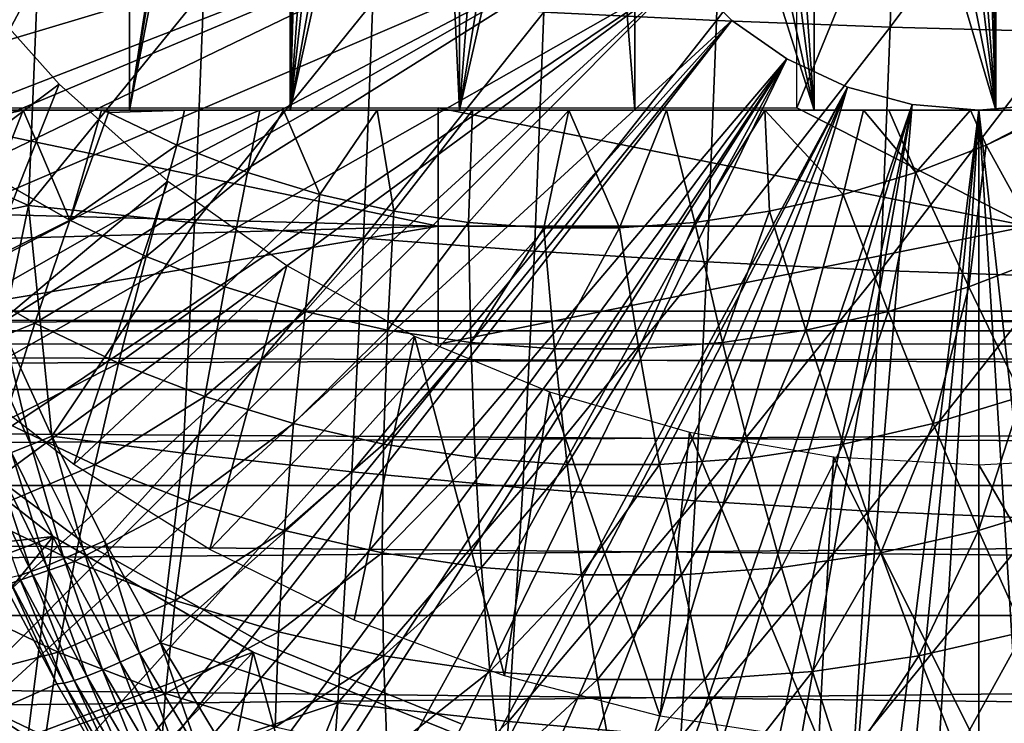
# Model space of a CAD drawing. Extents: x 0 to 600, y 0 to 1505.
# Drawn here: x 492 to 500, y 81 to 87 of the extents above; entities that cross this region are included whole.
import ezdxf

# ---------------------------------------------------------------- set-up
doc = ezdxf.new("R2010")
doc.units = 0
doc.header["$MEASUREMENT"] = 0
doc.layers.get('0').update_dxf_attribs({"linetype": 'CONTINUOUS'})

msp = doc.modelspace()

# ---------------------------------------------------------------- linework, layer by layer
for points in [[(492.815887, 102, 59.093281), (492.815887, 86.000076, 59.093281), (491.542389, 86.000076, 59.9529)], [(492.815887, 102, 59.093281), (491.542389, 86.000076, 59.9529), (491.542389, 102, 59.9529)], [(494.038513, 93.875771, 58.442181), (492.815887, 86.000076, 59.093281), (492.815887, 102, 59.093281)], [(494.038513, 93.875771, 58.442181), (494.071594, 93.508011, 58.42664), (492.815887, 86.000076, 59.093281)], [(492.815887, 86.000076, 59.093281), (494.071594, 93.508011, 58.42664), (494.175995, 93.031288, 58.378391)], [(501.675598, 86.000076, 57.210098), (500.142395, 93.031288, 57.110191), (500.244293, 93.432312, 57.111591)], [(492.815887, 86.000076, 59.093281), (494.175995, 93.031288, 58.378391), (494.175995, 86.000076, 58.378391)], [(494.175995, 86.000076, 58.378391), (494.175995, 93.031288, 58.378391), (494.260406, 92.782379, 58.340092)], [(500.142395, 86.000076, 57.110191), (500.033386, 92.744591, 57.109501), (500.142395, 93.031288, 57.110191)], [(500.142395, 86.000076, 57.110191), (500.142395, 93.031288, 57.110191), (501.675598, 86.000076, 57.210098)], [(494.175995, 86.000076, 58.378391), (494.260406, 92.782379, 58.340092), (494.363312, 92.543243, 58.29435)], [(499.915009, 92.501762, 57.109718), (500.033386, 92.744591, 57.109501), (500.142395, 86.000076, 57.110191)], [(494.363312, 92.543243, 58.29435), (494.621307, 92.098587, 58.183922), (494.175995, 86.000076, 58.378391)], [(500.142395, 86.000076, 57.110191), (499.662811, 92.107178, 57.113522), (499.915009, 92.501762, 57.109718)], [(494.175995, 86.000076, 58.378391), (494.621307, 92.098587, 58.183922), (494.832214, 91.827751, 58.09816)], [(499.437195, 91.836571, 57.120781), (499.662811, 92.107178, 57.113522), (500.142395, 86.000076, 57.110191)], [(500.142395, 86.000076, 57.110191), (499.047211, 91.479897, 57.14193), (499.437195, 91.836571, 57.120781)], [(494.832214, 91.827751, 58.09816), (495.153503, 91.509941, 57.975101), (494.175995, 86.000076, 58.378391)], [(494.175995, 86.000076, 58.378391), (495.153503, 91.509941, 57.975101), (495.356598, 91.351509, 57.901951)], [(500.142395, 86.000076, 57.110191), (498.607391, 91.191772, 57.178902), (499.047211, 91.479897, 57.14193)], [(494.175995, 86.000076, 58.378391), (495.356598, 91.351509, 57.901951), (495.60611, 86.000076, 57.816841)], [(495.60611, 86.000076, 57.816841), (495.356598, 91.351509, 57.901951), (495.60611, 91.191772, 57.816841)], [(495.60611, 86.000076, 57.816841), (495.60611, 91.191772, 57.816841), (495.996704, 91.004967, 57.694038)], [(498.607391, 86.000076, 57.178902), (498.245514, 91.022247, 57.219841), (498.607391, 91.191772, 57.178902)], [(498.607391, 86.000076, 57.178902), (498.607391, 91.191772, 57.178902), (500.142395, 86.000076, 57.110191)], [(495.996704, 91.004967, 57.694038), (496.412415, 90.876579, 57.576939), (495.60611, 86.000076, 57.816841)], [(497.965088, 90.92617, 57.258148), (498.245514, 91.022247, 57.219841), (498.607391, 86.000076, 57.178902)], [(498.607391, 86.000076, 57.178902), (497.530701, 90.831757, 57.328941), (497.965088, 90.92617, 57.258148)], [(495.60611, 86.000076, 57.816841), (496.412415, 90.876579, 57.576939), (496.700806, 90.824959, 57.50375)], [(495.60611, 86.000076, 57.816841), (496.700806, 90.824959, 57.50375), (497.089294, 86.000076, 57.415401)], [(497.089294, 86.000076, 57.415401), (496.700806, 90.824959, 57.50375), (497.089294, 90.800049, 57.415401)], [(498.607391, 86.000076, 57.178902), (497.089294, 90.800049, 57.415401), (497.530701, 90.831757, 57.328941)], [(497.089294, 86.000076, 57.415401), (497.089294, 90.800049, 57.415401), (498.607391, 86.000076, 57.178902)], [(500.415802, 85.020073, 73.065758), (498.459503, 86.019989, 73.481583), (500.415802, 90.800049, 73.065758)], [(500.415802, 90.800049, 73.065758), (498.459503, 86.019989, 73.481583), (498.459503, 89.20002, 73.481583)], [(496.75, 89.250092, 0.052415), (484.032288, 86.439011, 0.052415), (483.805603, 87.293861, 0.052415)], [(496.799408, 88.685631, 0.052415), (484.032288, 86.439011, 0.052415), (496.75, 89.250092, 0.052415)], [(497.842194, 88.815689, 88.86232), (496.321289, 86.829071, 88.449303), (497.781494, 86.758018, 88.576607)], [(497.842194, 88.815689, 88.86232), (497.781494, 86.758018, 88.576607), (499.308807, 88.775871, 88.895348)], [(499.308807, 88.775871, 88.895348), (497.781494, 86.758018, 88.576607), (499.247589, 86.702347, 88.607452)], [(499.308807, 88.775871, 88.895348), (499.247589, 86.702347, 88.607452), (500.774689, 88.747383, 88.831139)], [(496.799408, 88.685631, 0.052415), (484.336792, 85.440041, 0.052415), (484.032288, 86.439011, 0.052415)], [(484.418488, 85.19471, 0.052415), (484.336792, 85.440041, 0.052415), (496.799408, 88.685631, 0.052415)], [(484.418488, 85.19471, 0.052415), (496.799408, 88.685631, 0.052415), (484.67749, 84.465622, 0.052415)], [(484.67749, 84.465622, 0.052415), (496.799408, 88.685631, 0.052415), (496.946014, 88.138458, 0.052415)], [(500.774689, 88.747383, 88.831139), (499.247589, 86.702347, 88.607452), (500.713104, 86.662529, 88.541656)], [(484.67749, 84.465622, 0.052415), (496.946014, 88.138458, 0.052415), (485.053101, 83.517189, 0.052415)], [(496.946014, 88.138458, 0.052415), (485.192291, 83.19223, 0.052415), (485.053101, 83.517189, 0.052415)], [(496.946014, 88.138458, 0.052415), (485.462585, 82.595833, 0.052415), (485.192291, 83.19223, 0.052415)], [(497.185394, 87.625031, 0.052415), (485.462585, 82.595833, 0.052415), (496.946014, 88.138458, 0.052415)], [(497.185394, 87.625031, 0.052415), (485.904999, 81.703194, 0.052415), (485.462585, 82.595833, 0.052415)], [(486.116699, 81.307167, 0.052415), (485.904999, 81.703194, 0.052415), (497.185394, 87.625031, 0.052415)], [(486.116699, 81.307167, 0.052415), (497.185394, 87.625031, 0.052415), (486.379211, 80.840591, 0.052415)], [(486.379211, 80.840591, 0.052415), (497.185394, 87.625031, 0.052415), (497.510406, 87.160942, 0.052415)], [(490.668091, 87.260719, 86.992943), (490.863403, 86.49015, 86.953163), (492.040497, 87.131622, 87.496269)], [(486.379211, 80.840591, 0.052415), (497.510406, 87.160942, 0.052415), (486.884003, 80.009338, 0.052415)], [(486.884003, 80.009338, 0.052415), (497.510406, 87.160942, 0.052415), (487.178497, 79.560043, 0.052415)], [(497.510406, 87.160942, 0.052415), (487.981598, 78.446747, 0.052415), (487.178497, 79.560043, 0.052415)], [(497.510406, 87.160942, 0.052415), (488.352905, 77.9804, 0.052415), (487.981598, 78.446747, 0.052415)], [(497.910889, 86.760399, 0.052415), (488.352905, 77.9804, 0.052415), (497.510406, 87.160942, 0.052415)], [(492.221802, 86.221809, 13.60947), (490.287811, 84.767937, 13.60947), (491.399902, 87.141632, 13.60947)], [(490.863403, 86.49015, 86.953163), (491.191101, 85.537666, 86.916397), (492.040497, 87.131622, 87.496269)], [(492.040497, 87.131622, 87.496269), (491.191101, 85.537666, 86.916397), (491.963898, 85.195183, 87.13591)], [(492.040497, 87.131622, 87.496269), (491.963898, 85.195183, 87.13591), (493.444397, 87.016342, 87.907921)], [(497.510406, 87.160942, 0.052415), (497.510406, 87.160942, 5.052414), (497.910889, 86.760399, 0.052415)], [(497.910889, 86.760399, 0.052415), (497.510406, 87.160942, 5.052414), (497.910889, 86.760399, 5.052414)], [(493.444397, 87.016342, 87.907921), (491.963898, 85.195183, 87.13591), (493.366486, 85.047363, 87.541512)], [(493.444397, 87.016342, 87.907921), (493.366486, 85.047363, 87.541512), (494.873413, 86.915253, 88.226067)], [(494.873413, 86.915253, 88.226067), (493.366486, 85.047363, 87.541512), (494.794403, 84.9179, 87.854362)], [(494.873413, 86.915253, 88.226067), (494.794403, 84.9179, 87.854362), (496.321289, 86.829071, 88.449303)], [(497.910889, 86.760399, 0.052415), (489.188995, 77.026367, 0.052415), (488.352905, 77.9804, 0.052415)], [(489.640686, 76.560379, 0.052415), (489.188995, 77.026367, 0.052415), (497.910889, 86.760399, 0.052415)], [(489.640686, 76.560379, 0.052415), (497.910889, 86.760399, 0.052415), (489.831299, 76.3731, 0.052415)], [(489.831299, 76.3731, 0.052415), (497.910889, 86.760399, 0.052415), (498.375, 86.43544, 0.052415)], [(496.321289, 86.829071, 88.449303), (494.794403, 84.9179, 87.854362), (496.241302, 84.807404, 88.073067)], [(496.321289, 86.829071, 88.449303), (496.241302, 84.807404, 88.073067), (497.781494, 86.758018, 88.576607)], [(497.781494, 86.758018, 88.576607), (496.241302, 84.807404, 88.073067), (497.700806, 84.716316, 88.196648)], [(497.781494, 86.758018, 88.576607), (497.700806, 84.716316, 88.196648), (499.247589, 86.702347, 88.607452)], [(497.910889, 86.760399, 0.052415), (497.910889, 86.760399, 5.052414), (498.375, 86.43544, 0.052415)], [(498.375, 86.43544, 0.052415), (497.910889, 86.760399, 5.052414), (498.375, 86.43544, 5.052414)], [(499.247589, 86.702347, 88.607452), (497.700806, 84.716316, 88.196648), (499.16629, 84.645027, 88.224571)], [(499.247589, 86.702347, 88.607452), (499.16629, 84.645027, 88.224571), (500.713104, 86.662529, 88.541656)], [(500.713104, 86.662529, 88.541656), (499.16629, 84.645027, 88.224571), (500.631287, 84.593887, 88.156693)], [(489.831299, 76.3731, 0.052415), (498.375, 86.43544, 0.052415), (490.497894, 75.759407, 0.052415)], [(490.497894, 75.759407, 0.052415), (498.375, 86.43544, 0.052415), (491.014099, 75.325371, 0.052415)], [(491.187714, 75.186974, 0.052415), (491.014099, 75.325371, 0.052415), (498.375, 86.43544, 0.052415)], [(498.375, 86.43544, 0.052415), (491.899597, 74.65696, 0.052415), (491.187714, 75.186974, 0.052415)], [(498.375, 86.43544, 0.052415), (492.454987, 74.283241, 0.052415), (491.899597, 74.65696, 0.052415)], [(498.888397, 86.19606, 0.052415), (492.454987, 74.283241, 0.052415), (498.375, 86.43544, 0.052415)], [(498.375, 86.43544, 0.052415), (498.375, 86.43544, 5.052414), (498.888397, 86.19606, 0.052415)], [(498.888397, 86.19606, 0.052415), (498.375, 86.43544, 5.052414), (498.888397, 86.19606, 5.052414)], [(492.221802, 86.221809, 13.60947), (491.271606, 83.832741, 13.60947), (490.287811, 84.767937, 13.60947)], [(493.141602, 85.399872, 13.60947), (491.271606, 83.832741, 13.60947), (492.221802, 86.221809, 13.60947)], [(498.888397, 86.19606, 0.052415), (492.632599, 74.17083, 0.052415), (492.454987, 74.283241, 0.052415)], [(493.385498, 73.73011, 0.052415), (492.632599, 74.17083, 0.052415), (498.888397, 86.19606, 0.052415)], [(498.888397, 86.19606, 0.052415), (493.94751, 73.437447, 0.052415), (493.385498, 73.73011, 0.052415)], [(498.888397, 86.19606, 0.052415), (494.947113, 72.989822, 0.052415), (493.94751, 73.437447, 0.052415)], [(499.435608, 86.049438, 0.052415), (494.947113, 72.989822, 0.052415), (498.888397, 86.19606, 0.052415)], [(498.888397, 86.19606, 0.052415), (498.888397, 86.19606, 5.052414), (499.435608, 86.049438, 0.052415)], [(499.435608, 86.049438, 0.052415), (498.888397, 86.19606, 5.052414), (499.435608, 86.049438, 5.052414)], [(488.901398, 85.192322, 75.513222), (490.634399, 86.019989, 75.144882), (495.427307, 85.020073, 74.126106)], [(495.427307, 85.020073, 74.126106), (490.634399, 86.019989, 75.144882), (495.427307, 86.019989, 74.126106)], [(499.435608, 86.049438, 0.052415), (495.4776, 72.788361, 0.052415), (494.947113, 72.989822, 0.052415)], [(495.427307, 85.020073, 74.126106), (495.427307, 86.019989, 74.126106), (500.415802, 85.020073, 73.065758)], [(500.415802, 85.020073, 73.065758), (495.427307, 86.019989, 74.126106), (498.459503, 86.019989, 73.481583)], [(496.575714, 72.447304, 0.052415), (495.4776, 72.788361, 0.052415), (499.435608, 86.049438, 0.052415)], [(499.435608, 86.049438, 0.052415), (497.034698, 72.334167, 0.052415), (496.575714, 72.447304, 0.052415)], [(499.435608, 86.049438, 0.052415), (498.262909, 72.113747, 0.052415), (497.034698, 72.334167, 0.052415)], [(500, 86.000076, 0.052415), (498.262909, 72.113747, 0.052415), (499.435608, 86.049438, 0.052415)], [(499.435608, 86.049438, 0.052415), (499.435608, 86.049438, 5.052414), (500, 86.000076, 0.052415)], [(500, 86.000076, 0.052415), (499.435608, 86.049438, 5.052414), (500, 86.000076, 5.052414)], [(500, 86.000076, 0.052415), (500, 86.000076, 5.052414), (500.564392, 86.049438, 0.052415)], [(500.564392, 86.049438, 0.052415), (500, 86.000076, 5.052414), (500.564392, 86.049438, 5.052414)], [(500.564392, 86.049438, 0.052415), (501.563293, 72.092056, 0.052415), (500, 86.000076, 0.052415)], [(491.095001, 85.823769, 57.10593), (491.116913, 86.000076, 56.9907), (491.917603, 86.000076, 56.517551)], [(491.095001, 85.823769, 57.10593), (491.917603, 86.000076, 56.517551), (491.689911, 85.424782, 56.979488)], [(491.689911, 85.424782, 56.979488), (491.917603, 86.000076, 56.517551), (492.311493, 85.070969, 56.84737)], [(491.917603, 86.000076, 56.517551), (492.579987, 86.000076, 56.169819), (492.311493, 85.070969, 56.84737)], [(492.579987, 86.000076, 56.169819), (492.638306, 85.981491, 56.150928), (492.311493, 85.070969, 56.84737)], [(492.311493, 85.070969, 56.84737), (492.638306, 85.981491, 56.150928), (493.21759, 85.706001, 56.027802)], [(492.579987, 86.000076, 56.169819), (492.608185, 86.000076, 56.15583), (492.638306, 85.981491, 56.150928)], [(492.608185, 86.000076, 56.15583), (492.641388, 86.000076, 56.139439), (492.638306, 85.981491, 56.150928)], [(492.638306, 85.981491, 56.150928), (492.641388, 86.000076, 56.139439), (493.282288, 86.000076, 55.841129)], [(492.638306, 85.981491, 56.150928), (493.282288, 86.000076, 55.841129), (493.21759, 85.706001, 56.027802)], [(493.21759, 85.706001, 56.027802), (493.282288, 86.000076, 55.841129), (493.919495, 86.000076, 55.57634)], [(493.21759, 85.706001, 56.027802), (493.919495, 86.000076, 55.57634), (493.814911, 85.474129, 55.900841)], [(493.814911, 85.474129, 55.900841), (493.919495, 86.000076, 55.57634), (494.118103, 86.000076, 55.500069)], [(493.814911, 85.474129, 55.900841), (494.118103, 86.000076, 55.500069), (494.427002, 85.287086, 55.770721)], [(494.427002, 85.287086, 55.770721), (494.118103, 86.000076, 55.500069), (494.910492, 86.000076, 55.22403)], [(494.427002, 85.287086, 55.770721), (494.910492, 86.000076, 55.22403), (495.050812, 85.146072, 55.63813)], [(495.050812, 85.146072, 55.63813), (494.910492, 86.000076, 55.22403), (495.71579, 86.000076, 54.988201)], [(495.050812, 85.146072, 55.63813), (495.71579, 86.000076, 54.988201), (495.683014, 85.051537, 55.50375)], [(495.683014, 85.051537, 55.50375), (495.71579, 86.000076, 54.988201), (496.531891, 86.000076, 54.793152)], [(495.683014, 85.051537, 55.50375), (496.531891, 86.000076, 54.793152), (496.32019, 85.004211, 55.368309)], [(496.32019, 85.004211, 55.368309), (496.531891, 86.000076, 54.793152), (496.959106, 85.004211, 55.23251)], [(497.356812, 86.000076, 54.639389), (496.959106, 85.004211, 55.23251), (496.531891, 86.000076, 54.793152)], [(497.356812, 86.000076, 54.639389), (497.596405, 85.051537, 55.097061), (496.959106, 85.004211, 55.23251)], [(498.188293, 86.000076, 54.527309), (497.596405, 85.051537, 55.097061), (497.356812, 86.000076, 54.639389)], [(498.188293, 86.000076, 54.527309), (498.228485, 85.146072, 54.962688), (497.596405, 85.051537, 55.097061)], [(499.024506, 86.000076, 54.457191), (498.852295, 85.287086, 54.830101), (498.188293, 86.000076, 54.527309)], [(498.852295, 85.287086, 54.830101), (498.228485, 85.146072, 54.962688), (498.188293, 86.000076, 54.527309)], [(500, 86.000076, 0.052415), (498.610596, 72.072632, 0.052415), (498.262909, 72.113747, 0.052415)], [(499.125702, 72.028641, 0.052415), (498.610596, 72.072632, 0.052415), (500, 86.000076, 0.052415)], [(499.024506, 86.000076, 54.457191), (499.464508, 85.474129, 54.699982), (498.852295, 85.287086, 54.830101)], [(499.236908, 86.000076, 54.446098), (499.464508, 85.474129, 54.699982), (499.024506, 86.000076, 54.457191)], [(500, 86.000076, 0.052415), (500, 72.000031, 0.052415), (499.125702, 72.028641, 0.052415)], [(499.926788, 86.000076, 54.428799), (499.464508, 85.474129, 54.699982), (499.236908, 86.000076, 54.446098)], [(499.926788, 86.000076, 54.428799), (500.061798, 85.706001, 54.573021), (499.464508, 85.474129, 54.699982)], [(500.633514, 86.000076, 54.44067), (500.061798, 85.706001, 54.573021), (499.926788, 86.000076, 54.428799)], [(500, 86.000076, 0.052415), (501.563293, 72.092056, 0.052415), (500.874298, 72.028641, 0.052415)], [(500, 86.000076, 0.052415), (500.874298, 72.028641, 0.052415), (500, 72.000031, 0.052415)], [(500.633514, 86.000076, 54.44067), (500.641113, 85.981491, 54.44989), (500.061798, 85.706001, 54.573021)], [(500.577911, 84.764122, 55.090279), (500.061798, 85.706001, 54.573021), (500.641113, 85.981491, 54.44989)], [(492.311493, 85.070969, 56.84737), (493.21759, 85.706001, 56.027802), (492.956512, 84.764122, 56.710258)], [(492.956512, 84.764122, 56.710258), (493.21759, 85.706001, 56.027802), (493.814911, 85.474129, 55.900841)], [(499.912811, 84.50592, 55.231659), (499.464508, 85.474129, 54.699982), (500.061798, 85.706001, 54.573021)], [(499.912811, 84.50592, 55.231659), (500.061798, 85.706001, 54.573021), (500.577911, 84.764122, 55.090279)], [(491.191101, 85.537666, 86.916397), (491.366791, 85.072159, 86.894608), (491.963898, 85.195183, 87.13591)], [(491.334106, 84.585907, 57.74807), (491.689911, 85.424782, 56.979488), (492.311493, 85.070969, 56.84737)], [(492.956512, 84.764122, 56.710258), (493.814911, 85.474129, 55.900841), (493.621613, 84.50592, 56.568878)], [(493.621613, 84.50592, 56.568878), (493.814911, 85.474129, 55.900841), (494.427002, 85.287086, 55.770721)], [(499.23111, 84.297783, 55.376549), (498.852295, 85.287086, 54.830101), (499.464508, 85.474129, 54.699982)], [(499.23111, 84.297783, 55.376549), (499.464508, 85.474129, 54.699982), (499.912811, 84.50592, 55.231659)], [(493.141602, 85.399872, 13.60947), (492.345001, 83.001846, 13.60947), (491.271606, 83.832741, 13.60947)], [(494.147705, 84.686043, 13.60947), (492.345001, 83.001846, 13.60947), (493.141602, 85.399872, 13.60947)], [(493.621613, 84.50592, 56.568878), (494.427002, 85.287086, 55.770721), (494.303314, 84.297783, 56.423988)], [(494.303314, 84.297783, 56.423988), (494.427002, 85.287086, 55.770721), (495.050812, 85.146072, 55.63813)], [(498.536499, 84.140663, 55.5242), (498.228485, 85.146072, 54.962688), (498.852295, 85.287086, 54.830101)], [(498.536499, 84.140663, 55.5242), (498.852295, 85.287086, 54.830101), (499.23111, 84.297783, 55.376549)], [(489.071198, 84.840302, 75.477127), (488.901398, 85.192322, 75.513222), (495.427307, 85.020073, 74.126106)], [(491.366791, 85.072159, 86.894608), (491.746796, 84.147209, 86.842621), (491.963898, 85.195183, 87.13591)], [(491.963898, 85.195183, 87.13591), (491.746796, 84.147209, 86.842621), (492.159698, 83.242416, 86.778763)], [(491.963898, 85.195183, 87.13591), (492.159698, 83.242416, 86.778763), (493.366486, 85.047363, 87.541512)], [(494.303314, 84.297783, 56.423988), (495.050812, 85.146072, 55.63813), (494.997894, 84.140663, 56.27634)], [(494.997894, 84.140663, 56.27634), (495.050812, 85.146072, 55.63813), (495.683014, 85.051537, 55.50375)], [(497.832489, 84.0354, 55.67384), (497.596405, 85.051537, 55.097061), (498.228485, 85.146072, 54.962688)], [(497.832489, 84.0354, 55.67384), (498.228485, 85.146072, 54.962688), (498.536499, 84.140663, 55.5242)], [(495.427307, 85.020073, 74.126106), (489.534485, 84.02002, 75.37867), (489.071198, 84.840302, 75.477127)], [(495.427307, 85.020073, 74.126106), (495.427307, 84.02002, 74.126106), (489.534485, 84.02002, 75.37867)], [(491.334106, 84.585907, 57.74807), (492.311493, 85.070969, 56.84737), (492.01651, 84.197517, 57.60302)], [(492.01651, 84.197517, 57.60302), (492.311493, 85.070969, 56.84737), (492.956512, 84.764122, 56.710258)], [(493.366486, 85.047363, 87.541512), (492.159698, 83.242416, 86.778763), (493.269501, 83.098289, 87.085022)], [(493.366486, 85.047363, 87.541512), (493.269501, 83.098289, 87.085022), (494.794403, 84.9179, 87.854362)], [(494.997894, 84.140663, 56.27634), (495.683014, 85.051537, 55.50375), (495.701904, 84.0354, 56.126709)], [(500.415802, 85.020073, 73.065758), (500.415802, 84.02002, 73.065758), (495.427307, 84.02002, 74.126106)], [(500.415802, 85.020073, 73.065758), (495.427307, 84.02002, 74.126106), (495.427307, 85.020073, 74.126106)], [(495.701904, 84.0354, 56.126709), (495.683014, 85.051537, 55.50375), (496.32019, 85.004211, 55.368309)], [(497.122894, 83.982712, 55.824661), (496.959106, 85.004211, 55.23251), (497.596405, 85.051537, 55.097061)], [(497.122894, 83.982712, 55.824661), (497.596405, 85.051537, 55.097061), (497.832489, 84.0354, 55.67384)], [(495.701904, 84.0354, 56.126709), (496.32019, 85.004211, 55.368309), (496.411499, 83.982712, 55.97588)], [(496.411499, 83.982712, 55.97588), (496.32019, 85.004211, 55.368309), (496.959106, 85.004211, 55.23251)], [(496.411499, 83.982712, 55.97588), (496.959106, 85.004211, 55.23251), (497.122894, 83.982712, 55.824661)], [(494.794403, 84.9179, 87.854362), (493.269501, 83.098289, 87.085022), (494.696014, 82.940697, 87.391273)], [(494.794403, 84.9179, 87.854362), (494.696014, 82.940697, 87.391273), (496.241302, 84.807404, 88.073067)], [(492.01651, 84.197517, 57.60302), (492.956512, 84.764122, 56.710258), (492.724701, 83.860641, 57.452499)], [(492.724701, 83.860641, 57.452499), (492.956512, 84.764122, 56.710258), (493.621613, 84.50592, 56.568878)], [(496.241302, 84.807404, 88.073067), (494.696014, 82.940697, 87.391273), (496.141693, 82.806107, 87.60434)], [(496.241302, 84.807404, 88.073067), (496.141693, 82.806107, 87.60434), (497.700806, 84.716316, 88.196648)], [(500.361389, 83.577278, 55.829262), (499.912811, 84.50592, 55.231659), (500.577911, 84.764122, 55.090279)], [(494.147705, 84.686043, 13.60947), (493.497009, 82.283852, 13.60947), (492.345001, 83.001846, 13.60947)], [(495.227295, 84.089401, 13.60947), (493.497009, 82.283852, 13.60947), (494.147705, 84.686043, 13.60947)], [(497.700806, 84.716316, 88.196648), (496.141693, 82.806107, 87.60434), (497.600098, 82.695129, 87.723282)], [(497.700806, 84.716316, 88.196648), (497.600098, 82.695129, 87.723282), (499.16629, 84.645027, 88.224571)], [(499.16629, 84.645027, 88.224571), (497.600098, 82.695129, 87.723282), (499.064911, 82.608337, 87.747559)], [(499.16629, 84.645027, 88.224571), (499.064911, 82.608337, 87.747559), (500.631287, 84.593887, 88.156693)], [(500.631287, 84.593887, 88.156693), (499.064911, 82.608337, 87.747559), (500.529297, 82.545998, 87.677071)], [(491.014404, 83.786133, 58.572109), (491.334106, 84.585907, 57.74807), (492.01651, 84.197517, 57.60302)], [(492.724701, 83.860641, 57.452499), (493.621613, 84.50592, 56.568878), (493.454803, 83.577278, 57.297291)], [(493.454803, 83.577278, 57.297291), (493.621613, 84.50592, 56.568878), (494.303314, 84.297783, 56.423988)], [(499.613007, 83.348633, 55.988331), (499.23111, 84.297783, 55.376549), (499.912811, 84.50592, 55.231659)], [(499.613007, 83.348633, 55.988331), (499.912811, 84.50592, 55.231659), (500.361389, 83.577278, 55.829262)], [(558.954224, 84.132912, 56.625549), (434.745514, 84.132912, 83.026939), (435.142609, 84.300041, 84.895332)], [(558.954224, 84.132912, 56.625549), (435.142609, 84.300041, 84.895332), (559.351379, 84.300041, 58.493938)], [(559.351379, 84.300041, 58.493938), (435.142609, 84.300041, 84.895332), (435.539795, 84.132912, 86.763718)], [(559.351379, 84.300041, 58.493938), (435.539795, 84.132912, 86.763718), (559.748474, 84.132912, 60.362331)], [(493.454803, 83.577278, 57.297291), (494.303314, 84.297783, 56.423988), (494.203186, 83.348633, 57.138229)], [(494.203186, 83.348633, 57.138229), (494.303314, 84.297783, 56.423988), (494.997894, 84.140663, 56.27634)], [(498.850403, 83.176262, 56.150421), (498.536499, 84.140663, 55.5242), (499.23111, 84.297783, 55.376549)], [(498.850403, 83.176262, 56.150421), (499.23111, 84.297783, 55.376549), (499.613007, 83.348633, 55.988331)], [(491.014404, 83.786133, 58.572109), (492.01651, 84.197517, 57.60302), (491.7547, 83.364731, 58.414742)], [(491.7547, 83.364731, 58.414742), (492.01651, 84.197517, 57.60302), (492.724701, 83.860641, 57.452499)], [(558.569214, 83.636642, 54.813938), (434.360413, 83.636642, 81.215317), (434.745514, 84.132912, 83.026939)], [(558.569214, 83.636642, 54.813938), (434.745514, 84.132912, 83.026939), (558.954224, 84.132912, 56.625549)], [(559.748474, 84.132912, 60.362331), (435.539795, 84.132912, 86.763718), (435.924805, 83.636642, 88.57534)], [(559.748474, 84.132912, 60.362331), (435.924805, 83.636642, 88.57534), (560.133606, 83.636642, 62.17395)], [(491.982788, 83.168861, 86.685127), (491.746796, 84.147209, 86.842621), (491.570404, 84.08046, 86.748558)], [(491.982788, 83.168861, 86.685127), (492.159698, 83.242416, 86.778763), (491.746796, 84.147209, 86.842621)], [(494.203186, 83.348633, 57.138229), (494.997894, 84.140663, 56.27634), (494.96579, 83.176262, 56.976131)], [(494.96579, 83.176262, 56.976131), (494.997894, 84.140663, 56.27634), (495.701904, 84.0354, 56.126709)], [(498.077606, 83.060738, 56.31469), (497.832489, 84.0354, 55.67384), (498.536499, 84.140663, 55.5242)], [(498.077606, 83.060738, 56.31469), (498.536499, 84.140663, 55.5242), (498.850403, 83.176262, 56.150421)], [(491.982788, 83.168861, 86.685127), (491.570404, 84.08046, 86.748558), (491.818909, 83.103661, 86.565392)], [(495.227295, 84.089401, 13.60947), (494.715607, 81.68602, 13.60947), (493.497009, 82.283852, 13.60947)], [(495.227295, 84.089401, 13.60947), (495.988495, 81.214546, 13.60947), (494.715607, 81.68602, 13.60947)], [(494.96579, 83.176262, 56.976131), (495.701904, 84.0354, 56.126709), (495.738586, 83.060738, 56.811859)], [(496.366913, 83.617332, 13.60947), (495.988495, 81.214546, 13.60947), (495.227295, 84.089401, 13.60947)], [(495.738586, 83.060738, 56.811859), (495.701904, 84.0354, 56.126709), (496.411499, 83.982712, 55.97588)], [(497.298615, 83.002808, 56.48027), (497.122894, 83.982712, 55.824661), (497.832489, 84.0354, 55.67384)], [(497.298615, 83.002808, 56.48027), (497.832489, 84.0354, 55.67384), (498.077606, 83.060738, 56.31469)], [(495.738586, 83.060738, 56.811859), (496.411499, 83.982712, 55.97588), (496.517609, 83.002808, 56.646278)], [(496.517609, 83.002808, 56.646278), (496.411499, 83.982712, 55.97588), (497.122894, 83.982712, 55.824661)], [(496.517609, 83.002808, 56.646278), (497.122894, 83.982712, 55.824661), (497.298615, 83.002808, 56.48027)], [(491.7547, 83.364731, 58.414742), (492.724701, 83.860641, 57.452499), (492.52301, 82.999352, 58.251431)], [(492.52301, 82.999352, 58.251431), (492.724701, 83.860641, 57.452499), (493.454803, 83.577278, 57.297291)], [(558.207825, 82.826378, 53.114128), (433.999115, 82.826378, 79.515518), (434.360413, 83.636642, 81.215317)], [(558.207825, 82.826378, 53.114128), (434.360413, 83.636642, 81.215317), (558.569214, 83.636642, 54.813938)], [(560.133606, 83.636642, 62.17395), (435.924805, 83.636642, 88.57534), (436.286102, 82.826378, 90.275139)], [(560.133606, 83.636642, 62.17395), (436.286102, 82.826378, 90.275139), (560.494873, 82.826378, 63.87376)], [(490.632202, 83.595993, 50.05241), (489.960999, 82.144737, 50.05241), (492.171295, 82.393532, 50.05241)], [(490.632202, 83.595993, 5.052414), (490.632202, 83.595993, 50.05241), (492.171295, 82.393532, 5.052414)], [(492.171295, 82.393532, 5.052414), (490.632202, 83.595993, 50.05241), (492.171295, 82.393532, 50.05241)], [(496.366913, 83.617332, 13.60947), (497.302612, 80.874321, 13.60947), (495.988495, 81.214546, 13.60947)], [(497.552307, 83.275787, 13.60947), (497.302612, 80.874321, 13.60947), (496.366913, 83.617332, 13.60947)], [(492.52301, 82.999352, 58.251431), (493.454803, 83.577278, 57.297291), (493.315186, 82.691788, 58.08305)], [(493.315186, 82.691788, 58.08305), (493.454803, 83.577278, 57.297291), (494.203186, 83.348633, 57.138229)], [(499.996613, 82.443832, 56.66288), (499.613007, 83.348633, 55.988331), (500.361389, 83.577278, 55.829262)], [(499.996613, 82.443832, 56.66288), (500.361389, 83.577278, 55.829262), (500.808502, 82.691788, 56.490299)], [(490.989594, 83.415993, 58.901272), (490.989594, 83.415993, 14.10946), (492.417114, 82.350609, 14.10946)], [(490.989594, 83.415993, 58.901272), (492.417114, 82.350609, 14.10946), (492.417114, 82.350609, 58.901272)], [(491.527191, 82.576157, 59.279171), (491.7547, 83.364731, 58.414742), (492.52301, 82.999352, 58.251431)], [(493.315186, 82.691788, 58.08305), (494.203186, 83.348633, 57.138229), (494.127197, 82.443832, 57.910469)], [(494.127197, 82.443832, 57.910469), (494.203186, 83.348633, 57.138229), (494.96579, 83.176262, 56.976131)], [(499.169189, 82.256668, 56.838749), (498.850403, 83.176262, 56.150421), (499.613007, 83.348633, 55.988331)], [(499.169189, 82.256668, 56.838749), (499.613007, 83.348633, 55.988331), (499.996613, 82.443832, 56.66288)], [(497.552307, 83.275787, 13.60947), (498.644409, 80.668808, 13.60947), (497.302612, 80.874321, 13.60947)], [(498.768402, 83.069206, 13.60947), (498.644409, 80.668808, 13.60947), (497.552307, 83.275787, 13.60947)], [(492.427094, 82.277657, 86.60849), (492.159698, 83.242416, 86.778763), (491.982788, 83.168861, 86.685127)], [(492.159698, 83.242416, 86.778763), (492.604309, 82.357758, 86.701668), (493.269501, 83.098289, 87.085022)], [(492.427094, 82.277657, 86.60849), (492.604309, 82.357758, 86.701668), (492.159698, 83.242416, 86.778763)], [(494.127197, 82.443832, 57.910469), (494.96579, 83.176262, 56.976131), (494.95459, 82.256668, 57.7346)], [(494.95459, 82.256668, 57.7346), (494.96579, 83.176262, 56.976131), (495.738586, 83.060738, 56.811859)], [(498.330688, 82.131393, 57.016972), (498.077606, 83.060738, 56.31469), (498.850403, 83.176262, 56.150421)], [(498.330688, 82.131393, 57.016972), (498.850403, 83.176262, 56.150421), (499.169189, 82.256668, 56.838749)], [(492.113892, 82.146408, 86.344238), (491.818909, 83.103661, 86.565392), (491.671295, 83.047867, 86.421959)], [(492.26239, 82.206734, 86.488518), (491.982788, 83.168861, 86.685127), (491.818909, 83.103661, 86.565392)], [(492.26239, 82.206734, 86.488518), (491.818909, 83.103661, 86.565392), (492.113892, 82.146408, 86.344238)], [(492.427094, 82.277657, 86.60849), (491.982788, 83.168861, 86.685127), (492.26239, 82.206734, 86.488518)], [(493.269501, 83.098289, 87.085022), (492.604309, 82.357758, 86.701668), (493.079803, 81.493622, 86.609947)], [(493.269501, 83.098289, 87.085022), (493.079803, 81.493622, 86.609947), (494.696014, 82.940697, 87.391273)], [(491.984406, 82.098007, 86.178627), (491.671295, 83.047867, 86.421959), (491.543091, 83.002808, 86.257729)], [(492.113892, 82.146408, 86.344238), (491.671295, 83.047867, 86.421959), (491.984406, 82.098007, 86.178627)], [(494.95459, 82.256668, 57.7346), (495.738586, 83.060738, 56.811859), (495.792999, 82.131393, 57.556381)], [(495.792999, 82.131393, 57.556381), (495.738586, 83.060738, 56.811859), (496.517609, 83.002808, 56.646278)], [(497.485596, 82.068558, 57.196609), (497.298615, 83.002808, 56.48027), (498.077606, 83.060738, 56.31469)], [(497.485596, 82.068558, 57.196609), (498.077606, 83.060738, 56.31469), (498.330688, 82.131393, 57.016972)], [(498.768402, 83.069206, 13.60947), (500, 80.600021, 13.60947), (498.644409, 80.668808, 13.60947)], [(500, 83.000061, 13.60947), (500, 80.600021, 13.60947), (498.768402, 83.069206, 13.60947)], [(501.231598, 83.069206, 13.60947), (501.355713, 80.668808, 13.60947), (500, 83.000061, 13.60947)], [(491.527191, 82.576157, 59.279171), (492.52301, 82.999352, 58.251431), (492.352509, 82.183601, 59.103748)], [(491.984406, 82.098007, 86.178627), (491.543091, 83.002808, 86.257729), (491.876801, 82.062477, 85.99511)], [(492.352509, 82.183601, 59.103748), (492.52301, 82.999352, 58.251431), (493.315186, 82.691788, 58.08305)], [(494.696014, 82.940697, 87.391273), (493.079803, 81.493622, 86.609947), (494.578308, 80.987808, 86.837822)], [(494.696014, 82.940697, 87.391273), (494.578308, 80.987808, 86.837822), (496.141693, 82.806107, 87.60434)], [(495.792999, 82.131393, 57.556381), (496.517609, 83.002808, 56.646278), (496.638214, 82.068558, 57.376732)], [(496.638214, 82.068558, 57.376732), (496.517609, 83.002808, 56.646278), (497.298615, 83.002808, 56.48027)], [(496.638214, 82.068558, 57.376732), (497.298615, 83.002808, 56.48027), (497.485596, 82.068558, 57.196609)], [(500, 83.000061, 13.60947), (501.355713, 80.668808, 13.60947), (500, 80.600021, 13.60947)], [(557.881287, 81.726547, 51.577789), (433.672485, 81.726547, 77.979179), (433.999115, 82.826378, 79.515518)], [(557.881287, 81.726547, 51.577789), (433.999115, 82.826378, 79.515518), (558.207825, 82.826378, 53.114128)], [(560.494873, 82.826378, 63.87376), (436.286102, 82.826378, 90.275139), (436.612701, 81.726547, 91.811478)], [(560.494873, 82.826378, 63.87376), (436.612701, 81.726547, 91.811478), (560.821411, 81.726547, 65.410103)], [(496.141693, 82.806107, 87.60434), (494.578308, 80.987808, 86.837822), (496.022614, 80.829376, 87.044151)], [(496.141693, 82.806107, 87.60434), (496.022614, 80.829376, 87.044151), (497.600098, 82.695129, 87.723282)], [(492.352509, 82.183601, 59.103748), (493.315186, 82.691788, 58.08305), (493.2034, 81.853271, 58.922878)], [(493.2034, 81.853271, 58.922878), (493.315186, 82.691788, 58.08305), (494.127197, 82.443832, 57.910469)], [(497.600098, 82.695129, 87.723282), (496.022614, 80.829376, 87.044151), (497.479889, 80.698853, 87.157532)], [(497.600098, 82.695129, 87.723282), (497.479889, 80.698853, 87.157532), (499.064911, 82.608337, 87.747559)], [(500.380188, 81.58696, 57.397411), (499.996613, 82.443832, 56.66288), (500.808502, 82.691788, 56.490299)], [(499.064911, 82.608337, 87.747559), (497.479889, 80.698853, 87.157532), (498.943695, 80.596802, 87.177467)], [(499.064911, 82.608337, 87.747559), (498.943695, 80.596802, 87.177467), (500.529297, 82.545998, 87.677071)], [(491.334808, 81.83503, 60.192719), (491.527191, 82.576157, 59.279171), (492.352509, 82.183601, 59.103748)], [(500.529297, 82.545998, 87.677071), (498.943695, 80.596802, 87.177467), (500.407501, 80.523491, 87.103867)], [(493.2034, 81.853271, 58.922878), (494.127197, 82.443832, 57.910469), (494.0755, 81.58696, 58.737499)], [(494.0755, 81.58696, 58.737499), (494.127197, 82.443832, 57.910469), (494.95459, 82.256668, 57.7346)], [(499.491394, 81.385971, 57.586319), (499.169189, 82.256668, 56.838749), (499.996613, 82.443832, 56.66288)], [(499.491394, 81.385971, 57.586319), (499.996613, 82.443832, 56.66288), (500.380188, 81.58696, 57.397411)], [(492.171295, 82.393532, 50.05241), (489.960999, 82.144737, 50.05241), (490.44931, 81.745033, 50.05241)], [(490.44931, 81.745033, 50.05241), (491.190308, 81.197739, 50.05241), (492.171295, 82.393532, 50.05241)], [(492.171295, 82.393532, 50.05241), (491.190308, 81.197739, 50.05241), (491.956512, 80.698853, 50.05241)], [(492.171295, 82.393532, 50.05241), (491.956512, 80.698853, 50.05241), (493.862793, 81.416962, 50.05241)], [(492.171295, 82.393532, 5.052414), (492.171295, 82.393532, 50.05241), (493.862793, 81.416962, 5.052414)], [(493.862793, 81.416962, 5.052414), (492.171295, 82.393532, 50.05241), (493.862793, 81.416962, 50.05241)], [(492.417114, 82.350609, 58.901272), (492.417114, 82.350609, 14.10946), (493.968994, 81.47657, 14.10946)], [(492.417114, 82.350609, 58.901272), (493.968994, 81.47657, 14.10946), (493.968994, 81.47657, 58.901272)], [(492.902313, 81.406952, 86.517273), (492.604309, 82.357758, 86.701668), (492.427094, 82.277657, 86.60849)], [(492.902313, 81.406952, 86.517273), (493.079803, 81.493622, 86.609947), (492.604309, 82.357758, 86.701668)], [(492.737, 81.330421, 86.39711), (492.427094, 82.277657, 86.60849), (492.26239, 82.206734, 86.488518)], [(492.902313, 81.406952, 86.517273), (492.427094, 82.277657, 86.60849), (492.737, 81.330421, 86.39711)], [(491.334808, 81.83503, 60.192719), (492.352509, 82.183601, 59.103748), (492.213593, 81.416962, 60.00592)], [(492.587494, 81.265572, 86.252007), (492.26239, 82.206734, 86.488518), (492.113892, 82.146408, 86.344238)], [(492.213593, 81.416962, 60.00592), (492.352509, 82.183601, 59.103748), (493.2034, 81.853271, 58.922878)], [(492.737, 81.330421, 86.39711), (492.26239, 82.206734, 86.488518), (492.587494, 81.265572, 86.252007)], [(494.0755, 81.58696, 58.737499), (494.95459, 82.256668, 57.7346), (494.964294, 81.385971, 58.548599)], [(494.964294, 81.385971, 58.548599), (494.95459, 82.256668, 57.7346), (495.792999, 82.131393, 57.556381)], [(498.59079, 81.251381, 57.77776), (498.330688, 82.131393, 57.016972), (499.169189, 82.256668, 56.838749)], [(498.59079, 81.251381, 57.77776), (499.169189, 82.256668, 56.838749), (499.491394, 81.385971, 57.586319)], [(492.3479, 81.176521, 85.899757), (491.984406, 82.098007, 86.178627), (491.876801, 82.062477, 85.99511)], [(492.456787, 81.213951, 86.085052), (492.113892, 82.146408, 86.344238), (491.984406, 82.098007, 86.178627)], [(492.456787, 81.213951, 86.085052), (491.984406, 82.098007, 86.178627), (492.3479, 81.176521, 85.899757)], [(492.587494, 81.265572, 86.252007), (492.113892, 82.146408, 86.344238), (492.456787, 81.213951, 86.085052)], [(494.964294, 81.385971, 58.548599), (495.792999, 82.131393, 57.556381), (495.864899, 81.251381, 58.357159)], [(495.864899, 81.251381, 58.357159), (495.792999, 82.131393, 57.556381), (496.638214, 82.068558, 57.376732)], [(497.683014, 81.183907, 57.970718), (497.485596, 82.068558, 57.196609), (498.330688, 82.131393, 57.016972)], [(497.683014, 81.183907, 57.970718), (498.330688, 82.131393, 57.016972), (498.59079, 81.251381, 57.77776)], [(491.467804, 80.819252, 81.120949), (492.203613, 81.147186, 85.490173), (491.735413, 82.032562, 85.589828)], [(491.793213, 82.04055, 85.797478), (491.735413, 82.032562, 85.589828), (492.203613, 81.147186, 85.490173)], [(492.262787, 81.154114, 85.700058), (491.876801, 82.062477, 85.99511), (491.793213, 82.04055, 85.797478)], [(492.262787, 81.154114, 85.700058), (491.793213, 82.04055, 85.797478), (492.203613, 81.147186, 85.490173)], [(492.3479, 81.176521, 85.899757), (491.876801, 82.062477, 85.99511), (492.262787, 81.154114, 85.700058)], [(495.864899, 81.251381, 58.357159), (496.638214, 82.068558, 57.376732), (496.772705, 81.183907, 58.164188)], [(496.772705, 81.183907, 58.164188), (496.638214, 82.068558, 57.376732), (497.485596, 82.068558, 57.196609)], [(496.772705, 81.183907, 58.164188), (497.485596, 82.068558, 57.196609), (497.683014, 81.183907, 57.970718)], [(492.213593, 81.416962, 60.00592), (493.2034, 81.853271, 58.922878), (493.119812, 81.0653, 59.813309)], [(493.119812, 81.0653, 59.813309), (493.2034, 81.853271, 58.922878), (494.0755, 81.58696, 58.737499)], [(491.178406, 81.144333, 61.151581), (491.334808, 81.83503, 60.192719), (492.213593, 81.416962, 60.00592)], [(557.599426, 80.370659, 50.251591), (433.390594, 80.370659, 76.652977), (433.672485, 81.726547, 77.979179)], [(557.599426, 80.370659, 50.251591), (433.672485, 81.726547, 77.979179), (557.881287, 81.726547, 51.577789)], [(560.821411, 81.726547, 65.410103), (436.612701, 81.726547, 91.811478), (436.894592, 80.370659, 93.13768)], [(560.821411, 81.726547, 65.410103), (436.894592, 80.370659, 93.13768), (561.103271, 80.370659, 66.73629)], [(493.119812, 81.0653, 59.813309), (494.0755, 81.58696, 58.737499), (494.048492, 80.781578, 59.615898)], [(494.048492, 80.781578, 59.615898), (494.0755, 81.58696, 58.737499), (494.964294, 81.385971, 58.548599)], [(499.815796, 80.567596, 58.39003), (499.491394, 81.385971, 57.586319), (500.380188, 81.58696, 57.397411)], [(499.815796, 80.567596, 58.39003), (500.380188, 81.58696, 57.397411), (500.762085, 80.781578, 58.188869)], [(493.407715, 80.55687, 86.41008), (493.079803, 81.493622, 86.609947), (492.902313, 81.406952, 86.517273)], [(494.578308, 80.987808, 86.837822), (493.079803, 81.493622, 86.609947), (493.585205, 80.650093, 86.502243)], [(493.407715, 80.55687, 86.41008), (493.585205, 80.650093, 86.502243), (493.079803, 81.493622, 86.609947)], [(493.968994, 81.47657, 58.901272), (493.968994, 81.47657, 14.10946), (495.619995, 80.808159, 14.10946)], [(493.968994, 81.47657, 58.901272), (495.619995, 80.808159, 14.10946), (495.619995, 80.808159, 58.901272)], [(491.178406, 81.144333, 61.151581), (492.213593, 81.416962, 60.00592), (492.107086, 80.702538, 60.954182)], [(493.862793, 81.416962, 50.05241), (491.956512, 80.698853, 50.05241), (492.746704, 80.248001, 50.05241)], [(492.107086, 80.702538, 60.954182), (492.213593, 81.416962, 60.00592), (493.119812, 81.0653, 59.813309)], [(492.737, 81.330421, 86.39711), (493.241913, 80.474854, 86.289757), (492.902313, 81.406952, 86.517273)], [(493.862793, 81.416962, 50.05241), (492.746704, 80.248001, 50.05241), (493.560303, 79.845306, 50.05241)], [(492.902313, 81.406952, 86.517273), (493.241913, 80.474854, 86.289757), (493.407715, 80.55687, 86.41008)], [(494.396393, 79.491142, 50.05241), (493.862793, 81.416962, 50.05241), (493.560303, 79.845306, 50.05241)], [(494.396393, 79.491142, 50.05241), (495.673798, 80.685257, 50.05241), (493.862793, 81.416962, 50.05241)], [(493.862793, 81.416962, 5.052414), (493.862793, 81.416962, 50.05241), (495.673798, 80.685257, 5.052414)], [(495.673798, 80.685257, 5.052414), (493.862793, 81.416962, 50.05241), (495.673798, 80.685257, 50.05241)], [(494.048492, 80.781578, 59.615898), (494.964294, 81.385971, 58.548599), (494.994904, 80.567596, 59.414742)], [(494.994904, 80.567596, 59.414742), (494.964294, 81.385971, 58.548599), (495.864899, 81.251381, 58.357159)], [(498.856689, 80.424187, 58.593891), (498.59079, 81.251381, 57.77776), (499.491394, 81.385971, 57.586319)], [(498.856689, 80.424187, 58.593891), (499.491394, 81.385971, 57.586319), (499.815796, 80.567596, 58.39003)], [(492.456787, 81.213951, 86.085052), (492.959503, 80.350998, 85.975662), (492.587494, 81.265572, 86.252007)], [(492.587494, 81.265572, 86.252007), (493.0914, 80.405708, 86.143898), (492.737, 81.330421, 86.39711)], [(492.587494, 81.265572, 86.252007), (492.959503, 80.350998, 85.975662), (493.0914, 80.405708, 86.143898)], [(492.737, 81.330421, 86.39711), (493.0914, 80.405708, 86.143898), (493.241913, 80.474854, 86.289757)], [(491.91391, 80.62899, 50.045689), (491.190308, 81.197739, 50.05241), (491.143494, 81.130272, 50.045639)], [(491.91391, 80.62899, 50.045689), (491.956512, 80.698853, 50.05241), (491.190308, 81.197739, 50.05241)], [(492.3479, 81.176521, 85.899757), (492.848999, 80.31189, 85.788673), (492.456787, 81.213951, 86.085052)], [(492.456787, 81.213951, 86.085052), (492.848999, 80.31189, 85.788673), (492.959503, 80.350998, 85.975662)], [(494.994904, 80.567596, 59.414742), (495.864899, 81.251381, 58.357159), (495.95401, 80.424187, 59.21088)], [(495.95401, 80.424187, 59.21088), (495.864899, 81.251381, 58.357159), (496.772705, 81.183907, 58.164188)], [(495.95401, 80.424187, 59.21088), (496.772705, 81.183907, 58.164188), (496.920685, 80.35231, 59.005402)], [(496.920685, 80.35231, 59.005402), (496.772705, 81.183907, 58.164188), (497.683014, 81.183907, 57.970718)], [(496.920685, 80.35231, 59.005402), (497.683014, 81.183907, 57.970718), (497.890015, 80.35231, 58.79937)], [(497.890015, 80.35231, 58.79937), (497.683014, 81.183907, 57.970718), (498.59079, 81.251381, 57.77776)], [(497.890015, 80.35231, 58.79937), (498.59079, 81.251381, 57.77776), (498.856689, 80.424187, 58.593891)], [(491.058594, 80.507042, 62.151791), (491.178406, 81.144333, 61.151581), (492.107086, 80.702538, 60.954182)], [(491.143494, 81.130272, 50.045639), (491.872498, 80.561043, 50.025681), (491.91391, 80.62899, 50.045689)], [(491.467804, 80.819252, 81.120949), (492.701385, 80.283401, 85.374969), (492.203613, 81.147186, 85.490173)], [(492.203613, 81.147186, 85.490173), (492.701385, 80.283401, 85.374969), (492.262787, 81.154114, 85.700058)], [(492.262787, 81.154114, 85.700058), (492.76239, 80.289238, 85.58699), (492.3479, 81.176521, 85.899757)], [(492.262787, 81.154114, 85.700058), (492.701385, 80.283401, 85.374969), (492.76239, 80.289238, 85.58699)], [(492.3479, 81.176521, 85.899757), (492.76239, 80.289238, 85.58699), (492.848999, 80.31189, 85.788673)], [(492.107086, 80.702538, 60.954182), (493.119812, 81.0653, 59.813309), (493.064697, 80.330849, 60.750629)], [(493.064697, 80.330849, 60.750629), (493.119812, 81.0653, 59.813309), (494.048492, 80.781578, 59.615898)], [(493.585205, 80.650093, 86.502243), (494.119812, 79.827553, 86.377159), (494.578308, 80.987808, 86.837822)], [(494.578308, 80.987808, 86.837822), (494.119812, 79.827553, 86.377159), (494.459198, 79.337242, 86.291931)], [(494.578308, 80.987808, 86.837822), (494.459198, 79.337242, 86.291931), (496.022614, 80.829376, 87.044151)], [(491.927002, 80.229401, 81.570839), (492.701385, 80.283401, 85.374969), (491.467804, 80.819252, 81.120949)], [(496.022614, 80.829376, 87.044151), (494.459198, 79.337242, 86.291931), (495.884399, 78.881859, 86.39373)], [(496.022614, 80.829376, 87.044151), (495.884399, 78.881859, 86.39373), (497.479889, 80.698853, 87.157532)]]:
    msp.add_3dface(points)

doc.saveas('drawing.dxf')
